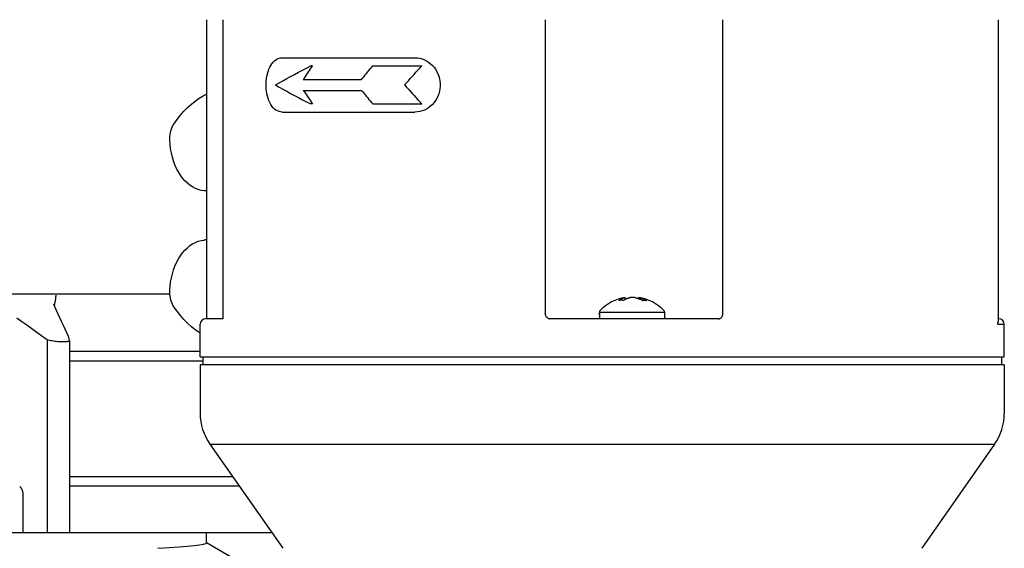
# Model space of a CAD drawing. Units: millimetres. Extents: x 0 to 594, y 0 to 420.
# Drawn here: x 116 to 153, y 305 to 325 of the extents above; entities that cross this region are included whole.
import ezdxf

# ---------------------------------------------------------------- set-up
doc = ezdxf.new("R2010")
doc.units = ezdxf.units.MM
doc.header["$LTSCALE"] = 32.67
doc.layers.get('0').update_dxf_attribs({"linetype": 'CONTINUOUS'})
doc.layers.add('ZEICHNUNGSBEMASSUNGEN', color=7, linetype='CONTINUOUS')
doc.styles.get("Standard").update_dxf_attribs({"font": 'txt', "width": 0.7})
doc.dimstyles.new('DIMSTYLE_4', dxfattribs={"dimtxt": 3.5, "dimasz": 3.5, "dimexe": 1.5, "dimexo": 0, "dimgap": 0.875, "dimtad": 1, "dimdec": 3, "dimdsep": 46, "dimtxsty": 'Standard', "dimblk": '_FILLED', "dimblk1": '_FILLED', "dimblk2": '_FILLED', "dimcen": 0.09, "dimazin": 2, "dimtp": 0.8, "dimtm": 0.8, "dimtfac": 1, "dimtdec": 65535, "dimtofl": 0, "dimtmove": 0, "dimatfit": 3, "dimldrblk": '_FILLED', "dimfxl": 1, "dimtolj": 1, "dimarcsym": 0})

# ---------------------------------------------------------------- blocks, each defined once
blk = doc.blocks.new('_FILLED')
at = {"color": 0, "linetype": 'ByBlock'}
blk.add_solid([(0, 0), (-1, 0.125), (-1, -0.125)], dxfattribs=at)
blk = doc.blocks.new('*D10')
at = {"layer": 'ZEICHNUNGSBEMASSUNGEN', "color": 40, "linetype": 'Continuous', "transparency": 16777216}
for p, q in [((123.707, 333.634), (76.155, 333.634)), ((77.655, 333.634), (77.655, 289.334)), ((77.655, 245.034), (77.655, 289.334)), ((90.815, 245.034), (76.155, 245.034))]:
    blk.add_line(p, q, dxfattribs=at)
at = {"layer": 'ZEICHNUNGSBEMASSUNGEN', "color": 40, "linetype": 'Continuous', "transparency": 16777216, "xscale": 3.5, "yscale": 3.5, "zscale": 3.5}
for p, rotation in [((77.655, 333.634), 90), ((77.655, 245.034), 270)]:
    blk.add_blockref('_FILLED', p, dxfattribs=dict(at, rotation=rotation))
at = {"layer": 'ZEICHNUNGSBEMASSUNGEN', "color": 40, "linetype": 'Continuous', "transparency": 16777216, "insert": (73.28, 288.224), "char_height": 3.5, "width": 12, "attachment_point": 2, "rotation": 90, "line_spacing_factor": 0.9}
blk.add_mtext('445', dxfattribs=at)

msp = doc.modelspace()

# ---------------------------------------------------------------- linework, layer by layer
at = {"color": 7, "linetype": 'Continuous'}
for p, q in [((123.2183, 324.6343), (123.2183, 313.6343)), ((123.8316, 313.6343), (123.8316, 324.6345)), ((152.3583, 324.6343), (152.3583, 313.5324)), ((125.5532, 322.8841), (125.5912, 322.953)), ((125.5912, 322.953), (125.6333, 323.0159)), ((125.6333, 323.0159), (125.6788, 323.0715)), ((125.6788, 323.0715), (125.7279, 323.1197)), ((125.7279, 323.1197), (125.7806, 323.1605)), ((125.7806, 323.1605), (125.8354, 323.1925)), ((125.8354, 323.1925), (125.8918, 323.2153)), ((125.8918, 323.2153), (125.9503, 323.2292)), ((125.9503, 323.2292), (126.011, 323.2343)), ((126.011, 323.2343), (130.8964, 323.2343)), ((126.9076, 322.8557), (127.0622, 322.9343)), ((127.1272, 322.9343), (127.0622, 322.9343)), ((127.0887, 322.8786), (127.1272, 322.9343)), ((129.2934, 322.8789), (129.3391, 322.9343)), ((129.3391, 322.9343), (131.145, 322.9343)), ((130.8964, 323.2343), (130.9856, 323.2292)), ((130.9856, 323.2292), (131.0727, 323.2153)), ((131.0727, 323.2153), (131.1577, 323.1925)), ((131.0742, 322.857), (131.145, 322.9343)), ((131.1577, 323.1925), (131.2412, 323.1605)), ((131.2412, 323.1605), (131.3226, 323.1197)), ((131.3226, 323.1197), (131.3993, 323.0715)), ((131.3993, 323.0715), (131.471, 323.0159)), ((131.471, 323.0159), (131.5381, 322.953)), ((131.5381, 322.953), (131.5991, 322.8841)), ((125.4302, 322.4667), (125.4451, 322.5565)), ((125.4451, 322.5565), (125.4648, 322.6434)), ((125.4648, 322.6434), (125.4896, 322.7276)), ((125.4896, 322.7276), (125.5194, 322.8088)), ((125.5194, 322.8088), (125.5532, 322.8841)), ((126.3153, 322.543), (126.4594, 322.6209)), ((126.4594, 322.6209), (126.6062, 322.6989)), ((126.6062, 322.6989), (126.7555, 322.7772)), ((126.7555, 322.7772), (126.9076, 322.8557)), ((126.8611, 322.5452), (126.8986, 322.6007)), ((126.8986, 322.6007), (126.9363, 322.6562)), ((126.9363, 322.6562), (126.9742, 322.7118)), ((126.9742, 322.7118), (127.0122, 322.7674)), ((127.0122, 322.7674), (127.0504, 322.823)), ((127.0504, 322.823), (127.0887, 322.8786)), ((129.0218, 322.5456), (129.0668, 322.6012)), ((129.0668, 322.6012), (129.1119, 322.6568)), ((129.1119, 322.6568), (129.1571, 322.7123)), ((129.1571, 322.7123), (129.2024, 322.7679)), ((129.2024, 322.7679), (129.2478, 322.8234)), ((129.2478, 322.8234), (129.2934, 322.8789)), ((130.793, 322.5465), (130.863, 322.6243)), ((130.863, 322.6243), (130.9333, 322.702)), ((130.9333, 322.702), (131.0037, 322.7796)), ((131.0037, 322.7796), (131.0742, 322.857)), ((131.5991, 322.8841), (131.6539, 322.8089)), ((131.6539, 322.8089), (131.7025, 322.7277)), ((131.7025, 322.7277), (131.7433, 322.6435)), ((131.7433, 322.6435), (131.7758, 322.5567)), ((131.7758, 322.5567), (131.8006, 322.4668)), ((125.4154, 322.2818), (125.4203, 322.3752)), ((125.4154, 322.1868), (125.4154, 322.2818)), ((125.4203, 322.3752), (125.4302, 322.4667)), ((125.7667, 322.2343), (125.8997, 322.3111)), ((125.7667, 322.2343), (125.8997, 322.1576)), ((125.8997, 322.3111), (126.0355, 322.3881)), ((126.0355, 322.3881), (126.174, 322.4654)), ((126.174, 322.4654), (126.3153, 322.543)), ((126.7865, 322.4343), (126.8237, 322.4898)), ((126.7865, 322.4343), (128.9322, 322.4343)), ((126.8237, 322.4898), (126.8611, 322.5452)), ((128.9322, 322.4343), (128.977, 322.49)), ((128.977, 322.49), (129.0218, 322.5456)), ((130.5147, 322.2343), (130.584, 322.3125)), ((130.5147, 322.2343), (130.584, 322.1561)), ((130.584, 322.3125), (130.6535, 322.3907)), ((130.6535, 322.3907), (130.7231, 322.4687)), ((130.7231, 322.4687), (130.793, 322.5465)), ((131.8006, 322.4668), (131.8171, 322.3754)), ((131.8171, 322.3754), (131.8253, 322.2819)), ((131.8253, 322.2819), (131.8253, 322.1869)), ((122.9554, 321.7439), (123.1048, 321.8352)), ((123.1048, 321.8352), (123.2183, 321.8943)), ((125.4203, 322.0933), (125.4154, 322.1868)), ((125.4302, 322.0019), (125.4203, 322.0933)), ((125.4451, 321.912), (125.4302, 322.0019)), ((125.4648, 321.8252), (125.4451, 321.912)), ((125.8997, 322.1576), (126.0355, 322.0806)), ((126.0355, 322.0806), (126.174, 322.0033)), ((126.174, 322.0033), (126.3153, 321.9257)), ((126.3153, 321.9257), (126.4594, 321.8478)), ((126.4594, 321.8478), (126.6062, 321.7697)), ((126.7865, 322.0343), (126.8237, 321.9789)), ((126.7865, 322.0343), (128.9322, 322.0343)), ((126.8237, 321.9789), (126.8611, 321.9235)), ((126.8611, 321.9235), (126.8986, 321.868)), ((126.8986, 321.868), (126.9363, 321.8124)), ((128.9322, 322.0343), (128.977, 321.9787)), ((128.977, 321.9787), (129.0218, 321.9231)), ((129.0218, 321.9231), (129.0668, 321.8675)), ((129.0668, 321.8675), (129.1119, 321.8119)), ((130.584, 322.1561), (130.6535, 322.078)), ((130.6535, 322.078), (130.7231, 322)), ((130.7231, 322), (130.793, 321.9221)), ((130.793, 321.9221), (130.863, 321.8443)), ((130.863, 321.8443), (130.9333, 321.7667)), ((131.7759, 321.9121), (131.7433, 321.8253)), ((131.8006, 322.002), (131.7759, 321.9121)), ((131.8171, 322.0934), (131.8006, 322.002)), ((131.8253, 322.1869), (131.8171, 322.0934)), ((122.5279, 321.4007), (122.6665, 321.5265)), ((122.6665, 321.5265), (122.8092, 321.641)), ((122.8092, 321.641), (122.9554, 321.7439)), ((125.4897, 321.7409), (125.4648, 321.8252)), ((125.5194, 321.6598), (125.4897, 321.7409)), ((125.5532, 321.5845), (125.5194, 321.6598)), ((125.5912, 321.5157), (125.5532, 321.5845)), ((125.6333, 321.4528), (125.5912, 321.5157)), ((126.6062, 321.7697), (126.7555, 321.6915)), ((126.7555, 321.6915), (126.9076, 321.613)), ((126.9076, 321.613), (127.0622, 321.5343)), ((126.9363, 321.8124), (126.9742, 321.7569)), ((126.9742, 321.7569), (127.0122, 321.7013)), ((127.0122, 321.7013), (127.0504, 321.6457)), ((127.0504, 321.6457), (127.0887, 321.59)), ((127.1272, 321.5343), (127.0622, 321.5343)), ((127.0887, 321.59), (127.1272, 321.5343)), ((129.1119, 321.8119), (129.1571, 321.7563)), ((129.1571, 321.7563), (129.2024, 321.7008)), ((129.2024, 321.7008), (129.2478, 321.6453)), ((129.2478, 321.6453), (129.2934, 321.5898)), ((129.2934, 321.5898), (129.3391, 321.5343)), ((129.3391, 321.5343), (131.145, 321.5343)), ((130.9333, 321.7667), (131.0037, 321.6891)), ((131.0037, 321.6891), (131.0742, 321.6117)), ((131.0742, 321.6117), (131.145, 321.5343)), ((131.5381, 321.5157), (131.471, 321.4528)), ((131.5991, 321.5845), (131.5381, 321.5157)), ((131.6539, 321.6598), (131.5991, 321.5845)), ((131.7025, 321.741), (131.6539, 321.6598)), ((131.7433, 321.8253), (131.7025, 321.741)), ((122.1407, 320.96), (122.2647, 321.1171)), ((122.2647, 321.1171), (122.3938, 321.2641)), ((122.3938, 321.2641), (122.5279, 321.4007)), ((125.6788, 321.3972), (125.6333, 321.4528)), ((125.7279, 321.349), (125.6788, 321.3972)), ((125.7807, 321.3082), (125.7279, 321.349)), ((125.8354, 321.2762), (125.7807, 321.3082)), ((125.8918, 321.2534), (125.8354, 321.2762)), ((125.9503, 321.2395), (125.8918, 321.2534)), ((126.011, 321.2343), (125.9503, 321.2395)), ((126.011, 321.2343), (130.8964, 321.2343)), ((130.9856, 321.2395), (130.8964, 321.2343)), ((131.0728, 321.2534), (130.9856, 321.2395)), ((131.1577, 321.2762), (131.0728, 321.2534)), ((131.2412, 321.3082), (131.1577, 321.2762)), ((131.3226, 321.349), (131.2412, 321.3082)), ((131.3993, 321.3972), (131.3226, 321.349)), ((131.471, 321.4528), (131.3993, 321.3972)), ((121.9879, 320.737), (122.0224, 320.7932)), ((122.0224, 320.7932), (122.1407, 320.96)), ((121.8727, 320.3395), (121.8807, 320.4103)), ((121.8807, 320.4103), (121.8933, 320.48)), ((121.8933, 320.48), (121.9104, 320.5482)), ((121.9104, 320.5482), (121.9319, 320.6141)), ((121.9319, 320.6141), (121.9578, 320.6771)), ((121.9578, 320.6771), (121.9879, 320.737)), ((121.8692, 320.2681), (121.8727, 320.3395)), ((121.8702, 320.1965), (121.8692, 320.2681)), ((121.8817, 320.0395), (121.8702, 320.1965)), ((121.9014, 319.8841), (121.8817, 320.0395)), ((121.9294, 319.7314), (121.9014, 319.8841)), ((121.9655, 319.582), (121.9294, 319.7314)), ((122.0096, 319.4371), (121.9655, 319.582)), ((122.0615, 319.2976), (122.0096, 319.4371)), ((122.121, 319.1642), (122.0615, 319.2976)), ((122.1878, 319.0379), (122.121, 319.1642)), ((122.2614, 318.92), (122.1878, 319.0379)), ((122.3415, 318.811), (122.2614, 318.92)), ((122.4277, 318.7116), (122.3415, 318.811)), ((122.5187, 318.6232), (122.4277, 318.7116)), ((122.6139, 318.5462), (122.5187, 318.6232)), ((122.7129, 318.4808), (122.6139, 318.5462)), ((122.8145, 318.4274), (122.7129, 318.4808)), ((122.918, 318.3862), (122.8145, 318.4274)), ((123.0227, 318.357), (122.918, 318.3862)), ((123.1279, 318.3398), (123.0227, 318.357)), ((123.1663, 318.3377), (123.1279, 318.3398)), ((123.2183, 318.3377), (123.1672, 318.3377)), ((122.7128, 316.3878), (122.8143, 316.4411)), ((122.8143, 316.4411), (122.9177, 316.4824)), ((122.9177, 316.4824), (123.0225, 316.5116)), ((123.0225, 316.5116), (123.1279, 316.5289)), ((123.1279, 316.5289), (123.1663, 316.531)), ((123.2183, 316.531), (123.1672, 316.531)), ((122.2624, 315.95), (122.3424, 316.0588)), ((122.3424, 316.0588), (122.4284, 316.1578)), ((122.4284, 316.1578), (122.5192, 316.2459)), ((122.5192, 316.2459), (122.6141, 316.3226)), ((122.6141, 316.3226), (122.7128, 316.3878)), ((122.0623, 315.573), (122.1219, 315.7063)), ((122.1219, 315.7063), (122.1888, 315.8324)), ((122.1888, 315.8324), (122.2624, 315.95)), ((121.966, 315.2884), (122.0103, 315.4335)), ((122.0103, 315.4335), (122.0623, 315.573)), ((121.8817, 314.8298), (121.9016, 314.9857)), ((121.9016, 314.9857), (121.9297, 315.1388)), ((121.9297, 315.1388), (121.966, 315.2884)), ((121.8692, 314.6009), (121.8702, 314.6722)), ((121.8726, 314.5297), (121.8692, 314.6009)), ((121.8702, 314.6722), (121.8817, 314.8298)), ((91.3148, 314.5543), (121.8714, 314.5543)), ((121.8806, 314.4591), (121.8726, 314.5297)), ((121.8932, 314.3893), (121.8806, 314.4591)), ((121.9102, 314.3211), (121.8932, 314.3893)), ((121.9317, 314.2551), (121.9102, 314.3211)), ((121.9576, 314.1919), (121.9317, 314.2551)), ((138.4093, 314.3188), (138.3939, 314.3094)), ((138.4083, 314.3104), (138.3939, 314.3094)), ((138.4229, 314.3112), (138.4083, 314.3104)), ((138.4244, 314.3277), (138.4093, 314.3188)), ((138.4376, 314.3118), (138.4229, 314.3112)), ((138.4391, 314.336), (138.4244, 314.3277)), ((138.4526, 314.3123), (138.4376, 314.3118)), ((138.4535, 314.3438), (138.4391, 314.336)), ((138.4677, 314.3125), (138.4526, 314.3123)), ((138.4676, 314.3509), (138.4535, 314.3438)), ((138.4813, 314.3577), (138.4676, 314.3509)), ((138.483, 314.3126), (138.4677, 314.3125)), ((138.4948, 314.3639), (138.4813, 314.3577)), ((138.4985, 314.3125), (138.483, 314.3126)), ((138.5079, 314.3697), (138.4948, 314.3639)), ((138.514, 314.3123), (138.4985, 314.3125)), ((138.5208, 314.3751), (138.5079, 314.3697)), ((138.5297, 314.3118), (138.514, 314.3123)), ((138.5333, 314.3802), (138.5208, 314.3751)), ((138.5454, 314.3112), (138.5297, 314.3118)), ((138.5455, 314.3848), (138.5333, 314.3802)), ((138.5612, 314.3104), (138.5454, 314.3112)), ((138.5575, 314.3892), (138.5455, 314.3848)), ((138.5692, 314.3932), (138.5575, 314.3892)), ((138.5771, 314.3094), (138.5612, 314.3104)), ((138.5806, 314.3969), (138.5692, 314.3932)), ((138.5925, 314.3188), (138.5771, 314.3094)), ((138.5917, 314.4003), (138.5806, 314.3969)), ((138.5917, 314.4003), (138.5992, 314.4025)), ((138.6076, 314.3277), (138.5925, 314.3188)), ((138.5992, 314.4025), (138.6059, 314.4046)), ((138.6059, 314.4046), (138.6118, 314.4064)), ((138.6223, 314.336), (138.6076, 314.3277)), ((138.6118, 314.4064), (138.6215, 314.4095)), ((138.6215, 314.4095), (138.6253, 314.4107)), ((138.6367, 314.3438), (138.6223, 314.336)), ((138.6253, 314.4107), (138.6285, 314.4118)), ((138.6285, 314.4118), (138.6311, 314.4127)), ((138.6311, 314.4127), (138.6331, 314.4135)), ((138.6348, 314.4153), (138.6331, 314.4151)), ((138.6331, 314.4135), (138.6347, 314.4141)), ((138.6347, 314.4141), (138.6358, 314.4146)), ((138.6358, 314.4154), (138.6348, 314.4153)), ((138.6365, 314.4154), (138.6358, 314.4154)), ((138.6358, 314.4146), (138.6364, 314.415)), ((138.6364, 314.415), (138.6367, 314.4152)), ((138.6367, 314.4152), (138.6365, 314.4154)), ((138.6367, 314.3437), (138.6367, 314.4151)), ((138.6508, 314.3509), (138.6367, 314.3438)), ((138.6646, 314.3577), (138.6508, 314.3509)), ((138.678, 314.3639), (138.6646, 314.3577)), ((138.6911, 314.3697), (138.678, 314.3639)), ((138.704, 314.3751), (138.6911, 314.3697)), ((138.7165, 314.3802), (138.704, 314.3751)), ((138.7287, 314.3848), (138.7165, 314.3802)), ((138.7407, 314.3892), (138.7287, 314.3848)), ((138.7524, 314.3932), (138.7407, 314.3892)), ((138.7638, 314.3969), (138.7524, 314.3932)), ((138.7749, 314.4003), (138.7638, 314.3969)), ((138.783, 314.4025), (138.7749, 314.4003)), ((138.7914, 314.4046), (138.783, 314.4025)), ((138.8001, 314.4064), (138.7914, 314.4046)), ((138.8088, 314.408), (138.8001, 314.4064)), ((138.8177, 314.4095), (138.8088, 314.408)), ((138.8267, 314.4107), (138.8177, 314.4095)), ((138.8356, 314.4118), (138.8267, 314.4107)), ((138.8444, 314.4127), (138.8356, 314.4118)), ((138.8533, 314.4135), (138.8444, 314.4127)), ((138.8621, 314.4141), (138.8533, 314.4135)), ((138.8709, 314.4146), (138.8621, 314.4141)), ((138.8797, 314.415), (138.8709, 314.4146)), ((138.8886, 314.4152), (138.8797, 314.415)), ((138.8975, 314.4154), (138.8886, 314.4152)), ((138.9064, 314.4154), (138.8975, 314.4154)), ((138.9154, 314.4153), (138.9064, 314.4154)), ((138.9244, 314.4151), (138.9154, 314.4153)), ((138.9335, 314.4148), (138.9244, 314.4151)), ((138.9427, 314.4144), (138.9335, 314.4148)), ((138.9519, 314.4138), (138.9427, 314.4144)), ((138.9611, 314.4131), (138.9519, 314.4138)), ((138.9703, 314.4123), (138.9611, 314.4131)), ((138.9795, 314.4113), (138.9703, 314.4123)), ((138.9886, 314.4102), (138.9795, 314.4113)), ((138.9978, 314.409), (138.9886, 314.4102)), ((139.007, 314.4076), (138.9978, 314.409)), ((139.0161, 314.406), (139.007, 314.4076)), ((139.0251, 314.4043), (139.0161, 314.406)), ((139.034, 314.4024), (139.0251, 314.4043)), ((139.0427, 314.4003), (139.034, 314.4024)), ((139.0427, 314.4003), (139.0559, 314.3969)), ((139.0559, 314.3969), (139.0694, 314.3932)), ((139.0694, 314.3932), (139.0832, 314.3891)), ((139.0832, 314.3891), (139.0972, 314.3848)), ((139.0972, 314.3848), (139.1114, 314.3803)), ((139.1114, 314.3803), (139.1261, 314.3753)), ((139.1261, 314.3753), (139.141, 314.37)), ((139.1305, 314.4152), (139.1307, 314.4154)), ((139.1305, 314.3737), (139.1305, 314.4151)), ((139.1307, 314.4154), (139.1313, 314.4154)), ((139.1313, 314.4154), (139.1324, 314.4153)), ((139.1324, 314.4153), (139.134, 314.4151)), ((139.134, 314.4151), (139.1358, 314.4148)), ((139.1358, 314.4148), (139.1381, 314.4144)), ((139.1381, 314.4144), (139.141, 314.4138)), ((139.141, 314.4138), (139.1443, 314.4131)), ((139.141, 314.37), (139.1564, 314.3642)), ((139.1443, 314.4131), (139.1481, 314.4123)), ((139.1481, 314.4123), (139.1523, 314.4113)), ((139.1523, 314.4113), (139.1624, 314.409)), ((139.1564, 314.3642), (139.1721, 314.358)), ((139.1624, 314.409), (139.1747, 314.406)), ((139.1721, 314.358), (139.1883, 314.3514)), ((139.1747, 314.406), (139.1977, 314.4003)), ((139.1883, 314.3514), (139.205, 314.3442)), ((139.1977, 314.4003), (139.2109, 314.3969)), ((139.205, 314.3442), (139.2221, 314.3364)), ((139.2109, 314.3969), (139.2244, 314.3932)), ((139.2221, 314.3364), (139.2397, 314.328)), ((139.2244, 314.3932), (139.2382, 314.3891)), ((139.2382, 314.3891), (139.2522, 314.3848)), ((139.2397, 314.328), (139.2578, 314.319)), ((139.2522, 314.3848), (139.2665, 314.3803)), ((139.2578, 314.319), (139.2764, 314.3094)), ((139.2665, 314.3803), (139.2811, 314.3753)), ((139.2764, 314.3094), (139.2948, 314.3107)), ((139.2811, 314.3753), (139.2961, 314.37)), ((139.2948, 314.3107), (139.3128, 314.3116)), ((139.2961, 314.37), (139.3114, 314.3642)), ((139.3114, 314.3642), (139.3272, 314.358)), ((139.3128, 314.3116), (139.3306, 314.3123)), ((139.3272, 314.358), (139.3434, 314.3514)), ((139.3306, 314.3123), (139.3482, 314.3126)), ((139.3434, 314.3514), (139.36, 314.3442)), ((139.3482, 314.3126), (139.3654, 314.3126)), ((139.36, 314.3442), (139.3772, 314.3364)), ((139.3654, 314.3126), (139.3824, 314.3123)), ((139.3772, 314.3364), (139.3948, 314.328)), ((139.3824, 314.3123), (139.399, 314.3116)), ((139.3948, 314.328), (139.4129, 314.319)), ((139.399, 314.3116), (139.4154, 314.3107)), ((139.4129, 314.319), (139.4315, 314.3094)), ((139.4154, 314.3107), (139.4315, 314.3094)), ((117.7016, 313.9414), (117.6015, 314.1562)), ((117.7633, 313.8085), (117.7016, 313.9414)), ((121.9878, 314.1319), (121.9576, 314.1919)), ((122.0224, 314.0754), (121.9878, 314.1319)), ((122.1407, 313.9087), (122.0224, 314.0754)), ((122.2646, 313.7516), (122.1407, 313.9087)), ((137.6836, 313.8721), (137.6836, 313.6343)), ((140.0836, 313.8721), (140.0836, 313.6343)), ((117.8263, 313.6725), (117.7633, 313.8085)), ((117.8907, 313.5334), (117.8263, 313.6725)), ((117.9564, 313.3913), (117.8907, 313.5334)), ((122.3938, 313.6046), (122.2646, 313.7516)), ((122.5279, 313.468), (122.3938, 313.6046)), ((123.8316, 313.6343), (123.1884, 313.6343)), ((142.0777, 313.6343), (135.8659, 313.6343)), ((152.3882, 313.6343), (152.3583, 313.6343)), ((118.0234, 313.2461), (117.9564, 313.3913)), ((118.1435, 312.9853), (118.0234, 313.2461)), ((122.6666, 313.3421), (122.5279, 313.468)), ((122.8093, 313.2276), (122.6666, 313.3421)), ((122.9556, 313.1246), (122.8093, 313.2276)), ((122.9883, 312.2343), (122.9883, 313.4343)), ((152.5883, 312.2343), (152.5883, 313.4343)), ((118.1614, 312.9385), (118.1441, 312.9839)), ((118.1721, 312.8939), (118.1614, 312.9385)), ((118.177, 312.849), (118.1721, 312.8939)), ((118.1773, 312.8338), (118.177, 312.849)), ((118.1773, 312.8343), (118.1773, 305.7543)), ((122.9883, 313.1047), (122.9556, 313.1246)), ((122.9883, 312.2343), (152.5883, 312.2343)), ((123.0883, 312.2343), (123.0883, 311.9343)), ((152.4883, 312.2343), (152.4883, 311.9343)), ((122.9883, 311.9343), (122.9883, 310.1649)), ((152.5882, 311.9343), (122.9883, 311.9343)), ((152.5883, 311.9343), (152.5883, 310.1649)), ((123.35, 309.0178), (126.0301, 305.1902)), ((152.2266, 309.0178), (149.5465, 305.1902)), ((125.6351, 305.7543), (88.4265, 305.7543)), ((123.2148, 305.7543), (123.2148, 305.3843)), ((121.8465, 305.2092), (121.429, 305.1837)), ((122.2097, 305.2345), (121.8465, 305.2092)), ((122.5175, 305.2597), (122.2097, 305.2345)), ((122.7697, 305.2849), (122.5175, 305.2597)), ((122.9652, 305.31), (122.7697, 305.2849)), ((123.1043, 305.3349), (122.9652, 305.31)), ((123.1873, 305.3597), (123.1043, 305.3349)), ((123.2148, 305.3843), (123.1873, 305.3597)), ((124.1096, 304.8768), (123.219, 305.3915))]:
    msp.add_line(p, q, dxfattribs=at)
at = {"color": 9, "linetype": 'Continuous'}
for p, q in [((123.22, 324.6342), (123.2183, 324.6342)), ((135.6941, 324.6343), (135.6941, 313.8334)), ((142.2294, 313.8334), (142.2294, 324.6343)), ((123.1663, 318.3377), (123.1661, 318.3377)), ((123.1404, 316.5295), (123.1614, 316.5309)), ((123.1614, 316.5309), (123.166, 316.531)), ((123.166, 316.531), (123.1663, 316.531)), ((117.6378, 314.2194), (117.631, 314.1911)), ((117.6429, 314.2419), (117.6378, 314.2194)), ((117.6456, 314.2544), (117.6429, 314.2419)), ((117.6484, 314.2676), (117.6456, 314.2544)), ((117.6511, 314.2818), (117.6484, 314.2676)), ((117.6538, 314.2968), (117.6511, 314.2818)), ((117.6563, 314.3122), (117.6538, 314.2968)), ((117.6587, 314.3279), (117.6563, 314.3122)), ((117.661, 314.3438), (117.6587, 314.3279)), ((117.6631, 314.3594), (117.661, 314.3438)), ((117.6648, 314.3748), (117.6631, 314.3594)), ((117.6663, 314.3898), (117.6648, 314.3748)), ((117.6675, 314.4043), (117.6663, 314.3898)), ((117.6687, 314.4183), (117.6675, 314.4043)), ((117.6696, 314.4316), (117.6687, 314.4183)), ((117.6704, 314.4441), (117.6696, 314.4316)), ((117.671, 314.4557), (117.6704, 314.4441)), ((117.6715, 314.4666), (117.671, 314.4557)), ((117.6719, 314.4765), (117.6715, 314.4666)), ((117.6722, 314.4856), (117.6719, 314.4765)), ((117.6724, 314.4939), (117.6722, 314.4856)), ((117.6725, 314.5014), (117.6724, 314.4939)), ((117.6015, 314.1562), (117.5918, 314.1746)), ((117.6181, 314.1379), (117.616, 314.1251)), ((117.6225, 314.1543), (117.6181, 314.1379)), ((117.6239, 314.1609), (117.6225, 314.1543)), ((117.6255, 314.1678), (117.6239, 314.1609)), ((117.631, 314.1911), (117.6255, 314.1678)), ((137.6836, 313.8721), (140.0836, 313.8721)), ((116.4222, 313.5238), (116.2415, 313.6522)), ((116.6047, 313.394), (116.4222, 313.5238)), ((135.6962, 313.808), (135.6941, 313.8334)), ((135.7008, 313.7829), (135.6962, 313.808)), ((135.7078, 313.7587), (135.7008, 313.7829)), ((135.7169, 313.7357), (135.7078, 313.7587)), ((135.7282, 313.7143), (135.7169, 313.7357)), ((135.7413, 313.6949), (135.7282, 313.7143)), ((135.7561, 313.6777), (135.7413, 313.6949)), ((135.7724, 313.663), (135.7561, 313.6777)), ((135.7898, 313.6512), (135.7724, 313.663)), ((135.8081, 313.6422), (135.7898, 313.6512)), ((135.827, 313.6365), (135.8081, 313.6422)), ((135.8462, 313.6339), (135.827, 313.6365)), ((135.8462, 313.6339), (135.8495, 313.634)), ((135.8495, 313.634), (135.8528, 313.6341)), ((135.8528, 313.6341), (135.8561, 313.6342)), ((135.8561, 313.6342), (135.8593, 313.6343)), ((135.8593, 313.6343), (135.8626, 313.6343)), ((135.8626, 313.6343), (135.8659, 313.6343)), ((137.6817, 313.8082), (137.6804, 313.8343)), ((137.6836, 313.796), (137.6817, 313.8082)), ((142.0777, 313.6343), (142.0812, 313.6343)), ((142.0812, 313.6343), (142.0848, 313.6343)), ((142.0848, 313.6343), (142.0883, 313.6342)), ((142.0883, 313.6342), (142.0919, 313.6341)), ((142.0919, 313.6341), (142.0954, 313.634)), ((142.0954, 313.634), (142.0989, 313.6339)), ((142.0989, 313.6339), (142.1151, 313.6365)), ((142.1151, 313.6365), (142.1311, 313.6422)), ((142.1311, 313.6422), (142.1466, 313.6512)), ((142.1466, 313.6512), (142.1614, 313.663)), ((142.1614, 313.663), (142.1753, 313.6777)), ((142.1753, 313.6777), (142.188, 313.6949)), ((142.188, 313.6949), (142.1993, 313.7143)), ((142.1993, 313.7143), (142.209, 313.7357)), ((142.209, 313.7357), (142.217, 313.7587)), ((142.217, 313.7587), (142.2231, 313.7829)), ((142.2231, 313.7829), (142.2273, 313.808)), ((142.2273, 313.808), (142.2294, 313.8334)), ((152.3553, 313.479), (152.3572, 313.5003)), ((152.3572, 313.5003), (152.3581, 313.5208)), ((152.3581, 313.5208), (152.3583, 313.5327)), ((116.7889, 313.2628), (116.6047, 313.394)), ((116.975, 313.13), (116.7889, 313.2628)), ((117.1629, 312.9957), (116.975, 313.13)), ((152.3486, 313.4343), (152.3525, 313.457)), ((152.3486, 313.4343), (152.5883, 313.4343)), ((152.3525, 313.457), (152.3553, 313.479)), ((117.3526, 312.86), (117.1629, 312.9957)), ((117.3526, 312.86), (117.3526, 305.7543)), ((117.395, 312.8484), (117.3526, 312.86)), ((117.4405, 312.8376), (117.395, 312.8484)), ((117.4885, 312.8275), (117.4405, 312.8376)), ((117.5384, 312.8182), (117.4885, 312.8275)), ((117.5898, 312.8097), (117.5384, 312.8182)), ((117.642, 312.8021), (117.5898, 312.8097)), ((117.6946, 312.7957), (117.642, 312.8021)), ((117.7468, 312.7903), (117.6946, 312.7957)), ((117.7982, 312.786), (117.7468, 312.7903)), ((117.8483, 312.783), (117.7982, 312.786)), ((117.8965, 312.7811), (117.8483, 312.783)), ((117.9423, 312.7805), (117.8965, 312.7811)), ((117.9852, 312.7811), (117.9423, 312.7805)), ((118.0247, 312.783), (117.9852, 312.7811)), ((118.0604, 312.786), (118.0247, 312.783)), ((118.0919, 312.7903), (118.0604, 312.786)), ((118.1189, 312.7957), (118.0919, 312.7903)), ((118.1411, 312.8022), (118.1189, 312.7957)), ((118.1581, 312.8097), (118.1411, 312.8022)), ((118.1699, 312.8182), (118.1581, 312.8097)), ((118.1762, 312.8276), (118.1699, 312.8182)), ((118.1773, 312.8337), (118.1762, 312.8276)), ((118.1773, 312.4372), (122.9883, 312.4372)), ((123.0883, 312.0715), (118.1773, 312.0715)), ((123.35, 309.0178), (152.2266, 309.0178)), ((118.1773, 307.8372), (124.1766, 307.8372)), ((116.3465, 307.4715), (116.3602, 307.4567)), ((116.3602, 307.4567), (116.3727, 307.4417)), ((116.3727, 307.4417), (116.3842, 307.4265)), ((116.3842, 307.4265), (116.3946, 307.4113)), ((116.3946, 307.4113), (116.404, 307.3962)), ((116.404, 307.3962), (116.4125, 307.3811)), ((116.4125, 307.3811), (116.42, 307.3662)), ((116.42, 307.3662), (116.4267, 307.3516)), ((116.4267, 307.3516), (116.4326, 307.3371)), ((116.4326, 307.3371), (116.4378, 307.323)), ((124.4327, 307.4715), (118.1773, 307.4715)), ((116.4378, 307.323), (116.4423, 307.3091)), ((116.4423, 307.3091), (116.4462, 307.2956)), ((116.4462, 307.2956), (116.4495, 307.2824)), ((116.4495, 307.2824), (116.4523, 307.2695)), ((116.4523, 307.2695), (116.4546, 307.257)), ((116.4546, 307.257), (116.4565, 307.2448)), ((116.4565, 307.2448), (116.4579, 307.233)), ((116.4579, 307.233), (116.459, 307.2214)), ((116.459, 307.2214), (116.4598, 307.2102)), ((116.4598, 307.2102), (116.4602, 307.1992)), ((116.4602, 307.1992), (116.4603, 307.1886)), ((116.4603, 307.1886), (116.4603, 305.7543))]:
    msp.add_line(p, q, dxfattribs=at)
at = {"color": 7, "linetype": 'Continuous'}
for centre, radius, start, end in [((138.8836, 312.7943), 1.64, 98.80891, 135.58469), ((138.8836, 312.7943), 1.64, 44.41531, 81.19109), ((137.7836, 313.8721), 0.1, 135.58469, 180), ((139.9836, 313.8721), 0.1, 0, 44.41531), ((123.1883, 313.4343), 0.2, 90, 180), ((152.3883, 313.4343), 0.2, 0, 90), ((124.9883, 310.1649), 2, 180, 215), ((150.5883, 310.1649), 2, 325, 360)]:
    msp.add_arc(centre, radius, start, end, dxfattribs=at)

# ---------------------------------------------------------------- dimensions: what is measured, and where the dimension line sits
at = {"layer": 'ZEICHNUNGSBEMASSUNGEN', "color": 40, "linetype": 'Continuous'}
dim = msp.add_linear_dim(base=(77.6549, 333.6343), p1=(90.8148, 245.0343), p2=(123.7069, 333.6343), angle=90, text='445', dimstyle='DIMSTYLE_4', dxfattribs=at)
dim.commit()
dim.dimension.update_dxf_attribs({"geometry": '*D10', "text_midpoint": (77.6549, 287.7241), "dimtype": 160})

doc.saveas('drawing.dxf')
